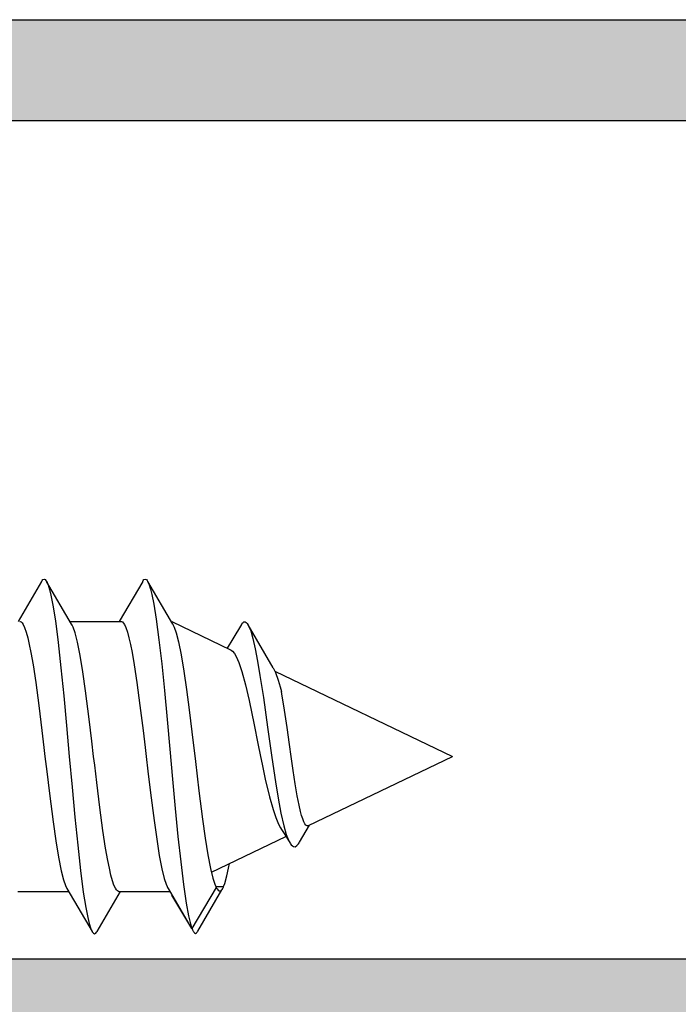
# Model space of a CAD drawing. Extents: x -5255 to -598, y -4609 to 3702.
# Drawn here: x -2101 to -2089, y -2583 to -2565 of the extents above; entities that cross this region are included whole.
import ezdxf

# ---------------------------------------------------------------- set-up
doc = ezdxf.new("R2010")
doc.units = 0
doc.header["$LTSCALE"] = 5
doc.header["$MEASUREMENT"] = 0
doc.layers.get('0').update_dxf_attribs({"linetype": 'CONTINUOUS'})
doc.layers.add('Al_Solid_Hatch', color=50, linetype='CONTINUOUS')

# ---------------------------------------------------------------- blocks, each defined once
blk = doc.blocks.new('KAW_3001353', base_point=(1203.211, 650.863619))
at = {"layer": 'Al_Solid_Hatch', "linetype": 'ByBlock'}
h = blk.add_hatch(color=256, dxfattribs=at)
h.dxf.hatch_style = 1
edge = h.paths.add_edge_path(flags=16)
edge.add_line((1265.610816, 672.363619), (1265.610816, 667.563619))
edge.add_arc((1265.110816, 667.563619), 0.5, -90.0000428, 0.0000428, ccw=False)
edge.add_line((1265.110816, 667.063619), (1255.010816, 667.063619))
edge.add_arc((1255.010816, 667.563619), 0.5, 179.9999572, 270.0000428, ccw=False)
edge.add_line((1254.510816, 667.563619), (1254.510816, 672.363619))
edge.add_arc((1255.010816, 672.363619), 0.5, 89.9999572, 180.0000428, ccw=False)
edge.add_line((1255.010816, 672.863619), (1265.110816, 672.863619))
edge.add_arc((1265.110816, 672.363619), 0.5, -0.0000428, 90.0000428, ccw=False)
edge = h.paths.add_edge_path(flags=16)
edge.add_line((1258.710816, 705.063619), (1259.810816, 705.063619))
edge.add_arc((1259.810816, 705.263619), 0.2, 269.9999945, 345.5225412)
edge.add_arc((1260.198114, 705.163619), 0.2, 89.9998513, 165.522398, ccw=False)
edge.add_line((1260.198115, 705.363619), (1271.723518, 705.363619))
edge.add_arc((1271.723518, 705.163619), 0.2, 14.4774588, 90.0000055, ccw=False)
edge.add_arc((1272.110816, 705.263619), 0.2, 194.4774588, 270.0000055)
edge.add_line((1272.110816, 705.063619), (1273.210816, 705.063619))
edge.add_arc((1273.210816, 704.863619), 0.2, -0.0000428, 90.0000428, ccw=False)
edge.add_line((1273.410816, 704.863619), (1273.410816, 674.863619))
edge.add_arc((1273.210816, 674.863619), 0.2, -90.0000428, 0.0000428, ccw=False)
edge.add_line((1273.210816, 674.663619), (1272.110816, 674.663619))
edge.add_arc((1272.110816, 674.463619), 0.2, 89.9999945, 165.5225412)
edge.add_arc((1271.723518, 674.563619), 0.2, 269.9999945, 345.5225412, ccw=False)
edge.add_line((1271.723518, 674.363619), (1260.198115, 674.363619))
edge.add_arc((1260.198114, 674.563619), 0.2, 194.477602, 270.0001487, ccw=False)
edge.add_arc((1259.810816, 674.463619), 0.2, 14.4774588, 90.0000055)
edge.add_line((1259.810816, 674.663619), (1258.710816, 674.663619))
edge.add_arc((1258.710816, 674.863619), 0.2, 179.9999572, 270.0000428, ccw=False)
edge.add_line((1258.510816, 674.863619), (1258.510816, 704.863619))
edge.add_arc((1258.710816, 704.863619), 0.2, 89.9999572, 180.0000428, ccw=False)
edge = h.paths.add_edge_path()
edge.add_arc((1260.810816, 710.563619), 0.2, 269.9999902, 385.9443985)
edge.add_arc((1259.372068, 709.863621), 1.799998, 25.9444326, 90.0000427)
edge.add_line((1259.372067, 711.663619), (1256.610816, 711.663619))
edge.add_arc((1256.610815, 710.66362), 0.999999, 89.9999572, 180.0000428)
edge.add_line((1255.610816, 710.663619), (1255.610816, 710.563619))
edge.add_arc((1255.810816, 710.563619), 0.2, 179.9999572, 270.0000428)
edge.add_line((1255.810816, 710.363619), (1257.010816, 710.363619))
edge.add_arc((1257.010816, 710.163619), 0.2, -0.0000428, 90.0000428, ccw=False)
edge.add_line((1257.210816, 710.163619), (1257.210816, 707.563619))
edge.add_arc((1256.510817, 707.563618), 0.699999, -90.0000428, 0.0000428, ccw=False)
edge.add_line((1256.510816, 706.863619), (1253.844068, 706.863619))
edge.add_arc((1253.844068, 706.563619), 0.3, 89.999987, 209.9999407)
edge.add_line((1253.58426, 706.413619), (1253.947225, 705.784945))
edge.add_line((1253.947225, 705.784945), (1254.583174, 704.68345))
edge.add_arc((1254.76795, 704.759986), 0.2, 202.4999404, 382.4999404)
edge.add_line((1254.952726, 704.836523), (1256.43428, 705.450203))
edge.add_arc((1256.510816, 705.265427), 0.2, -0.000067, 112.4999088, ccw=False)
edge.add_line((1256.710816, 705.265427), (1256.710816, 701.663619))
edge.add_arc((1256.510816, 701.663619), 0.2, -90.0000428, 0.0000428, ccw=False)
edge.add_line((1256.510816, 701.463619), (1255.970816, 701.463619))
edge.add_line((1255.970816, 701.463619), (1254.610816, 702.248819))
edge.add_arc((1254.410816, 702.248816), 0.2, 0.0008881, 179.9999714)
edge.add_line((1254.210816, 702.248816), (1254.210816, 701.902405))
edge.add_arc((1257.210819, 701.902407), 3.000003, 180.0000296, 239.9999884)
edge.add_line((1255.710817, 699.304328), (1256.210816, 699.015654))
edge.add_arc((1255.710815, 698.149628), 1.000001, 0.0000035, 59.9999623, ccw=False)
edge.add_line((1256.710816, 698.149628), (1256.710816, 676.163619))
edge.add_arc((1255.210817, 676.163618), 1.499999, -90.0000428, 0.0000428, ccw=False)
edge.add_line((1255.210816, 674.663619), (1253.210816, 674.663619))
edge.add_arc((1253.210814, 671.663621), 2.999998, 89.9999572, 180.0000428)
edge.add_line((1250.210816, 671.663619), (1250.210816, 669.978419))
edge.add_arc((1250.410816, 669.978422), 0.2, 180.0008594, 359.9991406)
edge.add_line((1250.610816, 669.978419), (1251.970816, 670.763619))
edge.add_line((1251.970816, 670.763619), (1252.510816, 670.763619))
edge.add_arc((1252.510816, 670.563619), 0.2, -0.0000428, 90.0000428, ccw=False)
edge.add_line((1252.710816, 670.563619), (1252.710816, 666.96181))
edge.add_arc((1252.510817, 666.96181), 0.199999, 247.499948, 359.9999237, ccw=False)
edge.add_line((1252.43428, 666.777035), (1250.952726, 667.390714))
edge.add_arc((1250.76795, 667.467251), 0.2, 337.4999273, 517.4999273)
edge.add_line((1250.583174, 667.543788), (1249.947225, 666.442292))
edge.add_line((1249.947225, 666.442292), (1249.58426, 665.813619))
edge.add_arc((1249.844068, 665.663619), 0.3, 150.0000593, 270.000013)
edge.add_line((1249.844068, 665.363619), (1252.510803, 665.363619))
edge.add_line((1252.510803, 665.363619), (1255.710816, 665.363619))
edge.add_arc((1256.010816, 665.363619), 0.3, 0, 180, ccw=False)
edge.add_line((1256.310816, 665.363619), (1260.710816, 665.363619))
edge.add_arc((1261.010816, 665.363619), 0.3, 0, 180, ccw=False)
edge.add_line((1261.310816, 665.363619), (1265.810816, 665.363619))
edge.add_arc((1265.810816, 665.163619), 0.2, -0.0000428, 90.0000428, ccw=False)
edge.add_line((1266.010816, 665.163619), (1266.010816, 663.463619))
edge.add_arc((1266.610816, 663.463619), 0.6, 179.9999572, 270.0000428)
edge.add_arc((1266.610816, 663.463619), 0.6, 269.9999572, 360.0000428)
edge.add_line((1267.210816, 663.463619), (1267.210816, 672.363619))
edge.add_arc((1267.710816, 672.363619), 0.5, 89.9999572, 180.0000428, ccw=False)
edge.add_line((1267.710816, 672.863619), (1274.710816, 672.863619))
edge.add_arc((1274.710816, 673.363619), 0.5, 269.9999572, 360.0000428)
edge.add_line((1275.210816, 673.363619), (1275.210816, 711.363619))
edge.add_arc((1274.710816, 711.363619), 0.5, 359.9999572, 450.0000428)
edge.add_line((1274.710816, 711.863619), (1272.869129, 711.863619))
edge.add_arc((1272.869131, 709.863616), 2.000003, 90.0000434, 157.1145905)
edge.add_arc((1271.210816, 710.563619), 0.2, 157.1147068, 270.0000798)
edge.add_line((1271.210816, 710.363619), (1272.910816, 710.363619))
edge.add_arc((1272.910816, 709.863619), 0.5, -0.0000428, 90.0000428, ccw=False)
edge.add_line((1273.410816, 709.863619), (1273.410816, 707.363619))
edge.add_arc((1272.910816, 707.363619), 0.5, -90.0000428, 0.0000428, ccw=False)
edge.add_line((1272.910816, 706.863619), (1259.410816, 706.863619))
edge.add_arc((1259.410816, 707.363619), 0.5, 179.9999572, 270.0000428, ccw=False)
edge.add_line((1258.910816, 707.363619), (1258.910816, 709.863619))
edge.add_arc((1259.410816, 709.863619), 0.5, 89.9999572, 180.0000428, ccw=False)
edge.add_line((1259.410816, 710.363619), (1260.810816, 710.363619))
at = {"color": 40, "linetype": 'Continuous'}
blk.add_lwpolyline([(1256.310816, 665.363619), (1260.710816, 665.363619, -1), (1261.310816, 665.363619), (1265.810816, 665.363619, -0.414214), (1266.010816, 665.163619), (1266.010816, 663.463619, 0.414214), (1266.610816, 662.863619, 0.414214), (1267.210816, 663.463619), (1267.210816, 672.363619, -0.414214), (1267.710816, 672.863619), (1274.710816, 672.863619, 0.414214), (1275.210816, 673.363619), (1275.210816, 711.363619, 0.414214)], format="xyb", dxfattribs=at)
blk.add_lwpolyline([(1258.710816, 705.063619), (1259.810816, 705.063619, 0.341999), (1260.004465, 705.213619, -0.341999), (1260.198115, 705.363619), (1271.723518, 705.363619, -0.341999), (1271.917167, 705.213619, 0.341999), (1272.110816, 705.063619), (1273.210816, 705.063619, -0.414214), (1273.410816, 704.863619), (1273.410816, 674.863619, -0.414214), (1273.210816, 674.663619), (1272.110816, 674.663619, 0.341999), (1271.917167, 674.513619, -0.341999), (1271.723518, 674.363619), (1260.198115, 674.363619, -0.341999), (1260.004465, 674.513619, 0.341999), (1259.810816, 674.663619), (1258.710816, 674.663619, -0.414214), (1258.510816, 674.863619), (1258.510816, 704.863619, -0.414214), (1258.710816, 705.063619)], format="xyb", close=True, dxfattribs=at)
blk = doc.blocks.new('KAWNEER_8002_236_2', base_point=(-36.5, -121.2))
at = {"color": 7, "linetype": 'Continuous'}
for p, q in [((-14.330397, -57.563327), (-13.1, -55)), ((-11.581723, -58.163077), (-13.1, -55)), ((-14.624981, -57.722355), (-14.321284, -57.544341)), ((-14.33334, -57.569522), (-14.335846, -57.584822)), ((-14.335846, -57.584822), (-14.322325, -57.606739)), ((-14.330433, -57.56342), (-14.33334, -57.569522)), ((-14.705163, -57.797016), (-14.685618, -57.766779)), ((-14.685618, -57.766779), (-14.656015, -57.741739)), ((-14.656015, -57.741739), (-14.636134, -57.728881)), ((-14.636134, -57.728881), (-14.624979, -57.722355)), ((-14.322325, -57.606739), (-14.297313, -57.625932)), ((-14.297313, -57.625932), (-14.26058, -57.645088)), ((-14.26058, -57.645088), (-14.212023, -57.664073)), ((-14.212023, -57.664073), (-14.152, -57.683085)), ((-14.152, -57.683085), (-14.081092, -57.702016)), ((-14.081092, -57.702016), (-13.96728, -57.728481)), ((-13.96728, -57.728481), (-13.803806, -57.760261)), ((-13.803806, -57.760261), (-13.586966, -57.796615)), ((-14.701726, -57.827907), (-14.705163, -57.797016)), ((-14.689835, -57.848841), (-14.701726, -57.827907)), ((-14.669957, -57.868836), (-14.689835, -57.848841)), ((-14.653244, -57.880655), (-14.669957, -57.868836)), ((-14.643774, -57.886637), (-14.653244, -57.880655)), ((-14.488634, -57.985387), (-14.643774, -57.886637)), ((-14.627173, -57.897123), (-14.643774, -57.886637)), ((-14.588048, -57.917187), (-14.627173, -57.897123)), ((-14.490053, -57.95604), (-14.588048, -57.917187)), ((-13.586966, -57.796615), (-13.349094, -57.832639)), ((-13.349094, -57.832639), (-13.184368, -57.856131)), ((-13.184368, -57.856131), (-13.1, -57.868018)), ((-13.1, -57.868018), (-12.889534, -57.897673)), ((-12.889534, -57.897673), (-12.584832, -57.939144)), ((-12.584832, -57.939144), (-12.200686, -57.997942)), ((-15.158469, -59.288476), (-14.522587, -57.963722)), ((-14.332947, -58.001142), (-14.490053, -57.95604)), ((-14.399484, -58.042913), (-14.488634, -57.985387)), ((-14.37086, -58.061479), (-14.399475, -58.042914)), ((-14.302933, -58.096761), (-14.37086, -58.061479)), ((-14.108915, -58.051603), (-14.332947, -58.001142)), ((-14.186054, -58.143623), (-14.302933, -58.096761)), ((-13.844535, -58.101244), (-14.108915, -58.051603)), ((-13.549238, -58.150097), (-13.844535, -58.101244)), ((-12.200686, -57.997942), (-12.027226, -58.02837)), ((-12.027226, -58.02837), (-11.947679, -58.044245)), ((-11.862519, -58.066458), (-11.947679, -58.044245)), ((-11.744946, -58.099209), (-11.862519, -58.066458)), ((-11.605639, -58.151055), (-11.744946, -58.099209)), ((-14.045432, -58.190082), (-14.186054, -58.143623)), ((-13.820162, -58.254204), (-14.045432, -58.190082)), ((-13.502757, -58.329907), (-13.820162, -58.254204)), ((-13.121916, -58.214816), (-13.549238, -58.150097)), ((-12.581892, -58.290265), (-13.121916, -58.214816)), ((-12.052952, -58.364505), (-12.581892, -58.290265)), ((-11.550722, -58.177067), (-11.605639, -58.151055)), ((-11.52763, -58.190553), (-11.550722, -58.177067)), ((-11.527619, -58.190553), (-10.759459, -58.637532)), ((-13.238693, -58.385835), (-13.502757, -58.329907)), ((-13.1, -58.414508), (-13.238693, -58.385835)), ((-12.871399, -58.461769), (-13.1, -58.414508)), ((-12.536331, -58.528174), (-12.871399, -58.461769)), ((-11.660174, -58.424724), (-12.052952, -58.364505)), ((-11.405119, -58.467499), (-11.660174, -58.424724)), ((-11.184996, -58.509398), (-11.405119, -58.467499)), ((-12.107523, -58.619445), (-12.536331, -58.528174)), ((-11.827837, -58.684725), (-12.107523, -58.619445)), ((-11.003962, -58.550262), (-11.184996, -58.509398)), ((-10.865512, -58.590086), (-11.003962, -58.550262)), ((-10.788734, -58.620537), (-10.865512, -58.590086)), ((-10.759459, -58.637532), (-10.788734, -58.620537)), ((-10.751831, -58.64196), (-10.759459, -58.637532)), ((-10.738292, -58.650721), (-10.751831, -58.64196)), ((-10.71824, -58.667904), (-10.738292, -58.650721)), ((-11.592231, -58.748585), (-11.827837, -58.684725)), ((-11.42799, -58.80367), (-11.592231, -58.748585)), ((-11.325789, -58.84931), (-11.42799, -58.80367)), ((-10.752911, -58.7519), (-11.011244, -58.908597)), ((-10.752911, -58.7519), (-10.745877, -58.747653)), ((-10.745877, -58.747653), (-10.733459, -58.739292)), ((-10.733459, -58.739292), (-10.718519, -58.725205)), ((-10.718519, -58.725205), (-10.709283, -58.710609)), ((-10.705521, -58.689276), (-10.71824, -58.667904)), ((-10.709283, -58.710609), (-10.705521, -58.689276)), ((-15.223763, -59.013051), (-15.085525, -58.98353)), ((-15.085525, -58.98353), (-15.005208, -58.967775)), ((-11.270363, -58.880525), (-11.325789, -58.84931)), ((-11.23001, -58.91149), (-11.270363, -58.880525)), ((-11.211139, -58.935142), (-11.23001, -58.91149)), ((-11.205548, -58.946789), (-11.211139, -58.935142)), ((-10.703157, -59.993424), (-11.205557, -58.946755)), ((-11.011244, -58.908597), (-11.17557, -59.009229)), ((-16.207574, -59.531516), (-15.470343, -59.101715)), ((-15.493089, -59.13664), (-15.490081, -59.123941)), ((-15.493089, -59.141089), (-15.493089, -59.13664)), ((-15.493088, -59.152501), (-15.493089, -59.141089)), ((-15.480881, -59.170961), (-15.493088, -59.152501)), ((-15.490081, -59.123941), (-15.474063, -59.105258)), ((-15.457369, -59.188521), (-15.480881, -59.170961)), ((-15.474063, -59.105258), (-15.457884, -59.094441)), ((-15.457884, -59.094441), (-15.448188, -59.08877)), ((-15.448188, -59.08877), (-15.445794, -59.08737)), ((-15.445794, -59.08737), (-15.435288, -59.081467)), ((-15.435288, -59.081467), (-15.424424, -59.076217)), ((-15.424424, -59.076217), (-15.41596, -59.072427)), ((-15.41596, -59.072427), (-15.360305, -59.051249)), ((-15.41596, -59.209399), (-15.41596, -59.072427)), ((-15.360305, -59.051249), (-15.223763, -59.013051)), ((-15.432171, -59.202246), (-16.160975, -59.635259)), ((-15.441269, -59.197645), (-15.457369, -59.188521)), ((-15.432171, -59.202246), (-15.441269, -59.197645)), ((-15.414031, -59.211419), (-15.432171, -59.202246)), ((-15.371714, -59.229006), (-15.414031, -59.211419)), ((-15.265843, -59.263625), (-15.371714, -59.229006)), ((-15.095251, -59.304609), (-15.265843, -59.263625)), ((-14.849159, -59.351445), (-15.095251, -59.304609)), ((-14.553581, -59.398585), (-14.849159, -59.351445)), ((-14.216873, -59.446006), (-14.553581, -59.398585)), ((-13.714148, -59.510874), (-14.216873, -59.446006)), ((-13.190264, -59.57314), (-13.714148, -59.510874)), ((-16.246831, -59.572573), (-16.236344, -59.552957)), ((-16.236338, -59.592149), (-16.246831, -59.572573)), ((-16.236344, -59.552957), (-16.222382, -59.540816)), ((-16.222456, -59.604261), (-16.236338, -59.592149)), ((-16.213062, -59.61043), (-16.222456, -59.604261)), ((-16.222382, -59.540816), (-16.212913, -59.534631)), ((-16.207758, -59.613533), (-16.213062, -59.61043)), ((-16.212913, -59.534631), (-16.20756, -59.531516)), ((-16.197094, -59.619773), (-16.207758, -59.613533)), ((-16.181457, -59.627107), (-16.197094, -59.619773)), ((-16.165498, -59.633516), (-16.181457, -59.627107)), ((-16.160975, -59.635259), (-16.165498, -59.633516)), ((-16.160975, -59.635259), (-15.564516, -59.990999)), ((-16.136426, -59.644716), (-16.160975, -59.635259)), ((-15.448713, -60.059258), (-16.160663, -59.641099)), ((-16.079409, -59.66266), (-16.136426, -59.644716)), ((-15.936771, -59.697948), (-16.079409, -59.66266)), ((-15.707066, -59.739544), (-15.936771, -59.697948)), ((-12.660529, -59.636485), (-13.190264, -59.57314)), ((-12.274381, -59.684095), (-12.660529, -59.636485)), ((-11.91164, -59.731617), (-12.274381, -59.684095)), ((-15.375598, -59.787151), (-15.707066, -59.739544)), ((-14.977353, -59.835071), (-15.375598, -59.787151)), ((-14.524025, -59.8833), (-14.977353, -59.835071)), ((-11.582585, -59.779), (-11.91164, -59.731617)), ((-11.296432, -59.826062), (-11.582585, -59.779)), ((-11.06131, -59.872804), (-11.296432, -59.826062)), ((-10.900621, -59.913732), (-11.06131, -59.872804)), ((-15.5, -60.933975), (-15.5, -60.02902)), ((-14.028862, -59.93166), (-14.524025, -59.8833)), ((-13.506411, -59.980102), (-14.028862, -59.93166)), ((-12.972016, -60.028574), (-13.506411, -59.980102)), ((-12.441384, -60.077037), (-12.972016, -60.028574)), ((-10.803343, -59.948536), (-10.900621, -59.913732)), ((-10.765503, -59.966275), (-10.803343, -59.948536)), ((-10.74973, -59.975569), (-10.765503, -59.966275)), ((-10.749705, -59.975569), (-9.988366, -60.422229)), ((-10.7, -60), (-10.708241, -60)), ((-15.432171, -60.068271), (-15.448713, -60.059268)), ((-15.414287, -60.077314), (-15.432171, -60.068271)), ((-15.372644, -60.094672), (-15.414287, -60.077314)), ((-15.268634, -60.128837), (-15.372644, -60.094672)), ((-15.10126, -60.169312), (-15.268634, -60.128837)), ((-14.859917, -60.215573), (-15.10126, -60.169312)), ((-14.570033, -60.262126), (-14.859917, -60.215573)), ((-11.930103, -60.125446), (-12.441384, -60.077037)), ((-11.453193, -60.173756), (-11.930103, -60.125446)), ((-11.024626, -60.221847), (-11.453193, -60.173756)), ((-10.656986, -60.26968), (-11.024626, -60.221847)), ((-14.239615, -60.308955), (-14.570033, -60.262126)), ((-13.745228, -60.37308), (-14.239615, -60.308955)), ((-13.361664, -60.418766), (-13.745228, -60.37308)), ((-10.394011, -60.311377), (-10.656986, -60.26968)), ((-10.222414, -60.346206), (-10.394011, -60.311377)), ((-10.124381, -60.370242), (-10.222414, -60.346206)), ((-10.048087, -60.394061), (-10.124381, -60.370242)), ((-10.005318, -60.412331), (-10.048087, -60.394061)), ((-13.1, -60.45), (-13.361664, -60.418766)), ((-12.943906, -60.468632), (-13.1, -60.45)), ((-12.637608, -60.505191), (-12.943906, -60.468632)), ((-12.192948, -60.560298), (-12.637608, -60.505191)), ((-11.783082, -60.615251), (-12.192948, -60.560298)), ((-9.988366, -60.511745), (-10.7, -60.92912)), ((-9.988378, -60.422229), (-10.005318, -60.412331)), ((-9.982575, -60.42562), (-9.988378, -60.422229)), ((-9.988371, -60.511745), (-9.982569, -60.508355)), ((-9.972305, -60.432358), (-9.982575, -60.42562)), ((-9.982569, -60.508355), (-9.9723, -60.501619)), ((-9.95714, -60.445601), (-9.972305, -60.432358)), ((-9.9723, -60.501619), (-9.957147, -60.488368)), ((-9.957147, -60.488368), (-9.945752, -60.466989)), ((-9.945752, -60.466989), (-9.95714, -60.445601)), ((-11.470815, -60.662623), (-11.783082, -60.615251)), ((-11.250301, -60.701539), (-11.470815, -60.662623)), ((-11.110344, -60.729326), (-11.250301, -60.701539)), ((-10.989486, -60.757021), (-11.110344, -60.729326)), ((-16.211634, -61.322229), (-15.5, -60.904853)), ((-10.888784, -60.784549), (-10.989486, -60.757021)), ((-10.809168, -60.811943), (-10.888784, -60.784549)), ((-10.756723, -60.836049), (-10.809168, -60.811943)), ((-10.726718, -60.856534), (-10.756723, -60.836049)), ((-10.708399, -60.873397), (-10.726718, -60.856534)), ((-10.699998, -60.889909), (-10.708399, -60.873397)), ((-10.70001, -60.90004), (-10.699998, -60.889909)), ((-10.7, -61.804853), (-10.7, -60.9)), ((-15.499988, -60.933974), (-15.499989, -60.944108)), ((-15.499989, -60.944108), (-15.491569, -60.960617)), ((-15.491569, -60.960617), (-15.473236, -60.977478)), ((-15.473236, -60.977478), (-15.443213, -60.997959)), ((-15.443213, -60.997959), (-15.390752, -61.022062)), ((-15.390752, -61.022062), (-15.31112, -61.049455)), ((-15.31112, -61.049455), (-15.210405, -61.076981)), ((-15.210405, -61.076981), (-15.089535, -61.104674)), ((-15.089535, -61.104674), (-14.949567, -61.13246)), ((-14.949567, -61.13246), (-14.729045, -61.171374)), ((-14.729045, -61.171374), (-14.416789, -61.218741)), ((-14.416789, -61.218741), (-14.006958, -61.273688)), ((-14.006958, -61.273688), (-13.562346, -61.328789)), ((-16.254276, -61.366987), (-16.242844, -61.345606)), ((-16.242844, -61.388368), (-16.254276, -61.366987)), ((-16.242844, -61.345606), (-16.22769, -61.332361)), ((-16.22769, -61.401614), (-16.242844, -61.388368)), ((-16.22769, -61.332361), (-16.217425, -61.32562)), ((-16.217426, -61.408354), (-16.22769, -61.401614)), ((-16.211628, -61.411745), (-16.217426, -61.408354)), ((-16.217425, -61.32562), (-16.211627, -61.32223)), ((-15.450295, -61.858405), (-16.211634, -61.411745)), ((-16.194092, -61.421999), (-16.211628, -61.411745)), ((-16.149558, -61.44082), (-16.194092, -61.421999)), ((-16.069973, -61.465325), (-16.149558, -61.44082)), ((-13.562346, -61.328789), (-13.256081, -61.365344)), ((-13.256081, -61.365344), (-13.1, -61.383975)), ((-13.1, -61.383975), (-12.83183, -61.415985)), ((-12.83183, -61.415985), (-12.439215, -61.462739)), ((-15.967362, -61.490067), (-16.069973, -61.465325)), ((-15.787364, -61.525926), (-15.967362, -61.490067)), ((-15.511424, -61.568843), (-15.787364, -61.525926)), ((-15.12594, -61.61807), (-15.511424, -61.568843)), ((-14.677381, -61.667569), (-15.12594, -61.61807)), ((-12.439215, -61.462739), (-11.934077, -61.528542)), ((-11.934077, -61.528542), (-11.598701, -61.576519)), ((-11.598701, -61.576519), (-11.306845, -61.624166)), ((-11.306845, -61.624166), (-11.067029, -61.671484)), ((-14.179711, -61.717292), (-14.677381, -61.667569)), ((-13.648399, -61.767115), (-14.179711, -61.717292)), ((-13.100001, -61.816987), (-13.648399, -61.767115)), ((-11.067029, -61.671484), (-10.903205, -61.712931)), ((-10.903205, -61.712931), (-10.804161, -61.748173)), ((-10.804161, -61.748173), (-10.765708, -61.766142)), ((-10.765708, -61.766142), (-10.749716, -61.775569)), ((-10.749705, -61.775569), (-9.988366, -62.222229)), ((-15.5, -62.733975), (-15.5, -61.82912)), ((-15.434291, -61.867833), (-15.450282, -61.858405)), ((-15.395839, -61.885802), (-15.434291, -61.867833)), ((-15.296796, -61.921041), (-15.395839, -61.885802)), ((-15.132981, -61.962489), (-15.296796, -61.921041)), ((-14.893181, -62.009804), (-15.132981, -61.962489)), ((-12.551604, -61.86686), (-13.100001, -61.816987)), ((-12.020294, -61.916682), (-12.551604, -61.86686)), ((-11.522624, -61.966406), (-12.020294, -61.916682)), ((-11.074062, -62.015904), (-11.522624, -61.966406)), ((-14.601338, -62.05745), (-14.893181, -62.009804)), ((-14.265963, -62.105427), (-14.601338, -62.05745)), ((-13.76081, -62.171232), (-14.265963, -62.105427)), ((-10.688574, -62.065134), (-11.074062, -62.015904)), ((-10.412633, -62.10804), (-10.688574, -62.065134)), ((-10.232638, -62.143914), (-10.412633, -62.10804)), ((-10.130029, -62.168643), (-10.232638, -62.143914)), ((-13.36818, -62.217988), (-13.76081, -62.171232)), ((-13.1, -62.25), (-13.36818, -62.217988)), ((-12.943946, -62.268628), (-13.1, -62.25)), ((-12.637735, -62.305176), (-12.943946, -62.268628)), ((-12.193191, -62.360267), (-12.637735, -62.305176)), ((-9.988366, -62.311745), (-10.7, -62.72912)), ((-10.05044, -62.193156), (-10.130029, -62.168643)), ((-10.005912, -62.21198), (-10.05044, -62.193156)), ((-9.98837, -62.222229), (-10.005912, -62.21198)), ((-9.988378, -62.311745), (-9.982575, -62.308354)), ((-9.982568, -62.225619), (-9.98837, -62.222229)), ((-9.982575, -62.308354), (-9.972306, -62.301616)), ((-9.9723, -62.232355), (-9.982568, -62.225619)), ((-9.972306, -62.301616), (-9.95714, -62.288374)), ((-9.957148, -62.245607), (-9.9723, -62.232355)), ((-9.945751, -62.266985), (-9.957148, -62.245607)), ((-9.95714, -62.288374), (-9.945751, -62.266985)), ((-11.78341, -62.415206), (-12.193191, -62.360267)), ((-11.471179, -62.462564), (-11.78341, -62.415206)), ((-11.250662, -62.501473), (-11.471179, -62.462564)), ((-11.110683, -62.529254), (-11.250662, -62.501473)), ((-10.989793, -62.556946), (-11.110683, -62.529254)), ((-10.88905, -62.584468), (-10.989793, -62.556946)), ((-10.809385, -62.611858), (-10.88905, -62.584468)), ((-10.756895, -62.635958), (-10.809385, -62.611858)), ((-10.726842, -62.656434), (-10.756895, -62.635958)), ((-10.708486, -62.673292), (-10.726842, -62.656434)), ((-10.700032, -62.68979), (-10.708486, -62.673292)), ((-10.700011, -62.699929), (-10.700032, -62.68979))]:
    blk.add_line(p, q, dxfattribs=at)

msp = doc.modelspace()

# ---------------------------------------------------------------- block references
at = {"color": 7, "extrusion": (0, 0, -1), "rotation": 90}
for name, p in [('KAWNEER_8002_236_2', (2159.7, -2601.6412)), ('KAW_3001353', (2141.5, -2637.14102))]:
    msp.add_blockref(name, p, dxfattribs=at)

doc.saveas('drawing.dxf')
